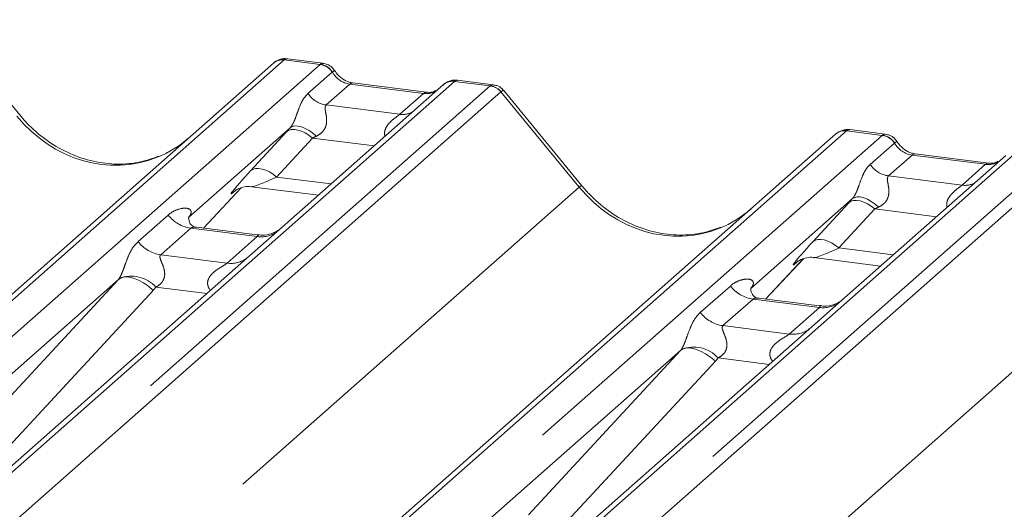
# Model space of a CAD drawing. Units: millimetres. Extents: x 5 to 415, y 2 to 292.
# Drawn here: x 375 to 381, y 131 to 134 of the extents above; entities that cross this region are included whole.
import ezdxf

# ---------------------------------------------------------------- set-up
doc = ezdxf.new("R2010")
doc.units = ezdxf.units.MM
doc.linetypes.add('PHANTOM', pattern=[12.7, 6.35, -1.27, 1.27, -1.27, 1.27, -1.27])

msp = doc.modelspace()

# ---------------------------------------------------------------- linework, layer by layer
at = {"color": 7, "linetype": 'Continuous', "lineweight": 15}
for p, q in [((375.4378, 133.8839), (374.9571, 134.469)), ((365.3849, 123.9584), (377.0005, 134.2024)), ((377.0005, 134.2024), (377.001, 134.2029)), ((377.3046, 134.2015), (377.086, 134.2291)), ((377.9416, 134.0232), (377.4887, 134.0803)), ((378.0497, 134.0723), (378.0463, 134.0694)), ((378.3518, 134.0696), (378.1331, 134.0971)), ((378.0475, 134.0705), (377.0538, 133.1941)), ((378.8988, 133.4478), (378.4181, 134.033)), ((377.1033, 133.8052), (376.4766, 133.2525)), ((380.7656, 133.7655), (380.547, 133.793)), ((368.8459, 123.5224), (380.4616, 133.7664)), ((380.4616, 133.7664), (380.4621, 133.7669)), ((381.5086, 133.6345), (380.5148, 132.7581)), ((381.4027, 133.5872), (380.9497, 133.6442)), ((380.9507, 133.6441), (380.9497, 133.6442)), ((381.4027, 133.5872), (381.4013, 133.5873)), ((376.5686, 133.1872), (376.8008, 133.4348)), ((376.7616, 133.4145), (376.7699, 133.4226)), ((376.8656, 133.4422), (377.2764, 133.3904)), ((380.5643, 133.3692), (379.9376, 132.8165)), ((376.4828, 133.2599), (376.4771, 133.2539)), ((376.9006, 133.1454), (376.527, 133.1925)), ((377.0538, 133.1941), (376.853, 133.0171)), ((376.853, 133.0171), (373.8419, 130.3615)), ((380.0296, 132.7512), (380.2618, 132.9987)), ((380.2227, 132.9785), (380.2309, 132.9865)), ((380.3266, 133.0062), (380.7374, 132.9544)), ((376.0451, 132.872), (373.2644, 130.4197)), ((379.9438, 132.8239), (379.9382, 132.8179)), ((380.3616, 132.7093), (379.988, 132.7564)), ((380.5148, 132.7581), (380.3141, 132.581)), ((380.3141, 132.581), (377.303, 129.9255)), ((379.5061, 132.436), (376.7254, 129.9836))]:
    msp.add_line(p, q, dxfattribs=at)
at = {"color": 8, "linetype": 'PHANTOM', "lineweight": 0}
for p, q in [((377.0667, 134.2217), (365.4511, 123.9777)), ((365.671, 123.95), (377.2866, 134.194)), ((377.2866, 134.194), (377.0667, 134.2217)), ((377.2866, 134.194), (377.2888, 134.1958)), ((377.2124, 134.0155), (377.3614, 134.1469)), ((377.3622, 134.1475), (377.3614, 134.1469)), ((378.1137, 134.0898), (366.4981, 123.8458)), ((377.4699, 134.0729), (377.3247, 133.9448)), ((377.9229, 134.0158), (377.4699, 134.0729)), ((378.1137, 134.0898), (378.1159, 134.0917)), ((378.3336, 134.0621), (378.1137, 134.0898)), ((366.718, 123.8181), (378.3336, 134.0621)), ((378.3997, 134.0262), (366.7841, 123.7821)), ((377.7776, 133.8877), (377.9229, 134.0158)), ((378.8821, 133.4401), (378.4003, 134.0266)), ((377.3247, 133.9448), (377.7776, 133.8877)), ((380.5277, 133.7857), (368.9121, 123.5417)), ((376.8593, 133.5399), (377.0799, 133.7799)), ((380.7476, 133.758), (380.5277, 133.7857)), ((369.132, 123.514), (380.7476, 133.758)), ((377.2399, 133.7414), (377.0193, 133.5014)), ((377.6201, 133.6935), (377.2399, 133.7414)), ((380.6735, 133.5794), (380.8224, 133.7108)), ((380.7476, 133.758), (380.7499, 133.7598)), ((380.8232, 133.7115), (380.8224, 133.7108)), ((381.5747, 133.6538), (369.9591, 123.4098)), ((370.179, 123.382), (381.7946, 133.6261)), ((381.8608, 133.5901), (370.2452, 123.3461)), ((380.931, 133.6368), (380.7857, 133.5087)), ((381.3839, 133.5798), (380.931, 133.6368)), ((381.2387, 133.4517), (381.3839, 133.5798)), ((377.0193, 133.5014), (377.3544, 133.4592)), ((380.7857, 133.5087), (381.2387, 133.4517)), ((367.2859, 123.2132), (378.8821, 133.4401)), ((376.5684, 133.1872), (376.8005, 133.4347)), ((376.7638, 133.4165), (376.7616, 133.4145)), ((380.3203, 133.1038), (380.5409, 133.3438)), ((380.7009, 133.3054), (380.4803, 133.0654)), ((381.0811, 133.2575), (380.7009, 133.3054)), ((376.1663, 133.1043), (376.3515, 133.2677)), ((376.491, 133.1872), (376.3057, 133.0239)), ((376.8997, 133.1357), (376.491, 133.1872)), ((376.7145, 132.9724), (376.8997, 133.1357)), ((380.4803, 133.0654), (380.8154, 133.0231)), ((370.7469, 122.7772), (382.3431, 133.0041)), ((376.3057, 133.0239), (376.7145, 132.9724)), ((380.0295, 132.7512), (380.2615, 132.9987)), ((380.2248, 132.9804), (380.2227, 132.9785)), ((375.1091, 131.8612), (376.0451, 132.872)), ((376.259, 132.8049), (375.323, 131.7941)), ((376.5908, 132.7858), (376.2759, 132.8254)), ((379.6273, 132.6683), (379.8125, 132.8316)), ((379.952, 132.7512), (379.7668, 132.5878)), ((380.3608, 132.6997), (379.952, 132.7512)), ((380.1755, 132.5363), (380.3608, 132.6997)), ((379.7668, 132.5878), (380.1755, 132.5363)), ((378.5701, 131.4252), (379.5061, 132.436)), ((380.0518, 132.3497), (379.7369, 132.3894)), ((379.7201, 132.3689), (378.784, 131.3581))]:
    msp.add_line(p, q, dxfattribs=at)
at = {"color": 8, "linetype": 'PHANTOM', "lineweight": 0, "flags": 128}
for points in [[(377.4699, 134.0729), (377.481, 134.0795), (377.4887, 134.0803)], [(377.9229, 134.0158), (377.9339, 134.0225), (377.9413, 134.0233)], [(377.2399, 133.7414), (377.2182, 133.7585), (377.1955, 133.7728), (377.1726, 133.7837), (377.1501, 133.7909), (377.1289, 133.7942), (377.1097, 133.7934), (377.0932, 133.7886), (377.0799, 133.7799)], [(377.2637, 133.7526), (377.2419, 133.7715), (377.2188, 133.7877), (377.1954, 133.8007), (377.1727, 133.81), (377.1513, 133.8152), (377.1321, 133.8162), (377.1159, 133.8128), (377.1033, 133.8052)], [(380.9497, 133.6442), (380.942, 133.6435), (380.931, 133.6368)], [(377.0193, 133.5014), (376.9977, 133.5185), (376.975, 133.5327), (376.952, 133.5437), (376.9295, 133.5509), (376.9083, 133.5541), (376.8892, 133.5534), (376.8726, 133.5485), (376.8593, 133.5399)], [(381.4013, 133.5873), (381.3949, 133.5864), (381.3839, 133.5798)], [(380.7009, 133.3054), (380.6793, 133.3225), (380.6566, 133.3367), (380.6336, 133.3476), (380.6111, 133.3549), (380.5899, 133.3581), (380.5707, 133.3573), (380.5542, 133.3525), (380.5409, 133.3438)], [(380.7248, 133.3165), (380.7029, 133.3354), (380.6798, 133.3517), (380.6565, 133.3647), (380.6337, 133.374), (380.6123, 133.3792), (380.5932, 133.3801), (380.577, 133.3767), (380.5643, 133.3692)], [(380.4803, 133.0654), (380.4587, 133.0824), (380.436, 133.0967), (380.413, 133.1076), (380.3906, 133.1148), (380.3694, 133.1181), (380.3502, 133.1173), (380.3336, 133.1125), (380.3203, 133.1038)], [(376.259, 132.8049), (376.2299, 132.8297), (376.1992, 132.851), (376.1682, 132.8679), (376.1379, 132.8798), (376.1094, 132.8863), (376.0839, 132.8872), (376.0622, 132.8824), (376.0451, 132.872)], [(379.7201, 132.3689), (379.6909, 132.3937), (379.6603, 132.4149), (379.6292, 132.4318), (379.5989, 132.4438), (379.5704, 132.4503), (379.5449, 132.4511), (379.5232, 132.4463), (379.5061, 132.436)]]:
    msp.add_lwpolyline(points, dxfattribs=at)
at = {"color": 7, "linetype": 'Continuous', "lineweight": 15}
for centre, radius, start, end in [((377.0548, 134.1392), 0.0834, 81.84159, 130.66121), ((377.0572, 134.1378), 0.086, 82.62765, 130.81081), ((378.105, 134.0058), 0.0866, 82.76388, 129.73775), ((380.5159, 133.7032), 0.0834, 81.84159, 130.66121), ((380.5183, 133.7018), 0.086, 82.62765, 130.81081)]:
    msp.add_arc(centre, radius, start, end, dxfattribs=at)
at = {"color": 8, "linetype": 'PHANTOM', "lineweight": 0}
for centre, radius, start, end in [((377.2713, 134.0867), 0.1084, 33.70714, 81.87587), ((377.2725, 134.0912), 0.1059, 32.1095, 81.10238), ((378.1017, 134.0078), 0.0829, 81.69928, 130.80351), ((377.3477, 134.1057), 0.1625, 213.70714, 261.87587), ((378.3188, 133.9561), 0.1071, 40.89579, 82.05816), ((378.3194, 133.9597), 0.1049, 39.594, 81.33426), ((377.7951, 134.0141), 0.1276, 262.12036, 299.05887), ((380.7323, 133.6507), 0.1084, 33.70714, 81.87587), ((380.7335, 133.6551), 0.1059, 32.1095, 81.10238), ((380.8087, 133.6696), 0.1625, 213.70714, 261.87587), ((381.2562, 133.5781), 0.1276, 262.12036, 299.05887), ((378.8996, 133.4244), 0.0235, 91.87465, 137.91557), ((376.521, 133.4004), 0.2153, 218.06891, 261.9838), ((376.9234, 133.3015), 0.1675, 261.87255, 305.15567), ((376.3358, 133.237), 0.2153, 218.06891, 261.9838), ((376.7382, 133.1379), 0.1672, 261.85159, 306.41352), ((376.1242, 132.6868), 0.2055, 42.42352, 111.04356), ((379.982, 132.9643), 0.2153, 218.06891, 261.9838), ((380.3844, 132.8655), 0.1675, 261.87255, 305.15567), ((379.7968, 132.801), 0.2153, 218.06891, 261.9838), ((380.1992, 132.7019), 0.1672, 261.85159, 306.41352), ((379.5853, 132.2508), 0.2055, 42.42352, 111.04356)]:
    msp.add_arc(centre, radius, start, end, dxfattribs=at)
for centre, major_axis, ratio, start_param, end_param in [((377.0199, 134.0862), (0.0644, 0.1428), 0.203777, 0.393292, 0.424031), ((377.086, 134.0779), (-0.0029, 0.1513), 0.359882, 6.230832, 6.56146), ((377.4811, 134.2241), (-0.0333, 0.1492), 0.91665, 1.896206, 2.823281), ((377.934, 134.1671), (-0.0333, 0.1492), 0.91665, 2.823281, 3.398152), ((378.3804, 133.9148), (-0.0342, 0.1539), 0.40213, 0.187669, 0.218408), ((378.3142, 133.9231), (0.0394, 0.1461), 0.294991, 0.042299, 0.371514), ((378.4465, 133.9731), (-0.0468, 0.053), 0.333333, 6.252446, 6.283185), ((378.3142, 133.9231), (0.1037, 0.1101), 0.119576, 6.267849, 6.759878), ((375.9752, 134.3649), (-0.3591, 0.7198), 0.913415, 1.809092, 3.067917), ((377.2177, 133.9077), (0.2581, 0.2698), 0.034633, 1.993498, 2.09746), ((380.4809, 133.6501), (0.0644, 0.1428), 0.203777, 0.393292, 0.424031), ((380.5471, 133.6418), (-0.0029, 0.1513), 0.359882, 6.230832, 6.56146), ((377.3251, 133.8033), (0.2412, 0.12), 0.070082, 4.316401, 4.420363), ((380.9421, 133.7881), (-0.0333, 0.1492), 0.91665, 1.896206, 2.823281), ((381.3951, 133.731), (-0.0333, 0.1492), 0.91665, 2.823281, 3.398152), ((376.9971, 133.6677), (0.2581, 0.2698), 0.034633, 2.09746, 3.52863), ((377.1046, 133.5633), (0.2412, 0.12), 0.070082, 3.246598, 4.316401), ((379.4362, 133.9288), (-0.3591, 0.7198), 0.913415, 1.809092, 3.067917), ((380.6787, 133.4717), (0.2581, 0.2698), 0.034633, 1.993498, 2.09746), ((380.7862, 133.3673), (0.2412, 0.12), 0.070082, 4.316401, 4.420363), ((376.4085, 133.3253), (-0.0367, 0.094), 0.91677, 3.552071, 3.654539), ((380.4581, 133.2317), (0.2581, 0.2698), 0.034633, 2.09746, 3.52863), ((380.5656, 133.1272), (0.2412, 0.12), 0.070082, 3.246598, 4.316401), ((375.9699, 132.9385), (0.0778, -0.0635), 0.822402, 6.235658, 6.338125), ((376.0405, 133.0107), (0.2136, -0.211), 0.863409, 0.027867, 0.130335), ((379.8695, 132.8893), (-0.0367, 0.094), 0.91677, 3.552071, 3.654539), ((379.4309, 132.5025), (0.0778, -0.0635), 0.822402, 6.235658, 6.338125), ((379.5015, 132.5746), (0.2136, -0.211), 0.863409, 0.027867, 0.130335)]:
    msp.add_ellipse(centre, major_axis=major_axis, ratio=ratio, start_param=start_param, end_param=end_param, dxfattribs=at)
at = {"color": 7, "linetype": 'Continuous', "lineweight": 15}
for centre in [(375.9752, 134.3649), (379.4362, 133.9288)]:
    msp.add_ellipse(centre, major_axis=(-0.3591, 0.7198), ratio=0.913415, start_param=3.067917, end_param=3.379888, dxfattribs=at)
for points, knots in [([(377.0875, 134.228), (377.0857, 134.2285), (377.0714, 134.2327), (377.042, 134.2273), (377.0154, 134.215), (377.0031, 134.2046), (377.001, 134.2029)], [0, 0, 0, 0, 0.060275, 0.482357, 0.912547, 1, 1, 1, 1]), ([(377.3769, 134.1542), (377.3723, 134.1612), (377.3611, 134.1785), (377.3347, 134.1955), (377.3135, 134.199), (377.3044, 134.2005)], [0, 0, 0, 0, 0.279498, 0.6924598, 1, 1, 1, 1]), ([(377.4887, 134.0803), (377.4815, 134.0816), (377.4605, 134.0853), (377.4232, 134.1037), (377.3929, 134.1323), (377.3797, 134.1524), (377.3766, 134.1571)], [0, 0, 0, 0, 0.179649, 0.523959, 0.888531, 1, 1, 1, 1]), ([(378.133, 134.0956), (378.1285, 134.0966), (378.1113, 134.1004), (378.0797, 134.092), (378.0526, 134.0784), (378.0431, 134.0656), (378.0419, 134.064)], [0, 0, 0, 0, 0.136877, 0.525914, 0.940238, 1, 1, 1, 1]), ([(378.1159, 134.0917), (378.1186, 134.0934), (378.1226, 134.0962), (378.1282, 134.0972), (378.1313, 134.0976), (378.1329, 134.0971), (378.1331, 134.097)], [0, 0, 0, 0, 0.4782874, 0.7197939, 0.9648079, 1, 1, 1, 1]), ([(377.9988, 134.0344), (377.9918, 134.0303), (377.9757, 134.0207), (377.954, 134.0223), (377.9416, 134.0232)], [0, 0, 0, 0, 0.4336902, 1, 1, 1, 1]), ([(378.417, 134.0319), (378.4139, 134.0362), (378.4036, 134.0506), (378.3798, 134.0644), (378.3594, 134.0672), (378.3513, 134.0683)], [0, 0, 0, 0, 0.204259, 0.682667, 1, 1, 1, 1]), ([(376.2929, 133.6292), (376.251, 133.6148), (376.1641, 133.5849), (376.0209, 133.577), (375.8734, 133.5975), (375.7297, 133.6488), (375.5962, 133.7281), (375.5002, 133.8112), (375.4518, 133.8675), (375.4378, 133.8839)], [0, 0, 0, 0, 0.148484, 0.307744, 0.46603, 0.623339, 0.779926, 0.936105, 1, 1, 1, 1]), ([(380.5485, 133.792), (380.5467, 133.7925), (380.5325, 133.7966), (380.5031, 133.7913), (380.4764, 133.7789), (380.4641, 133.7686), (380.4621, 133.7669)], [0, 0, 0, 0, 0.059818, 0.482105, 0.912504, 1, 1, 1, 1]), ([(380.8379, 133.7181), (380.8334, 133.7251), (380.8221, 133.7425), (380.7957, 133.7595), (380.7745, 133.7629), (380.7654, 133.7644)], [0, 0, 0, 0, 0.279498, 0.6924598, 1, 1, 1, 1]), ([(380.9497, 133.6442), (380.9425, 133.6455), (380.9215, 133.6493), (380.8843, 133.6676), (380.854, 133.6963), (380.8407, 133.7164), (380.8377, 133.7211)], [0, 0, 0, 0, 0.179649, 0.523959, 0.888531, 1, 1, 1, 1]), ([(381.4598, 133.5984), (381.4529, 133.5943), (381.4368, 133.5847), (381.415, 133.5863), (381.4027, 133.5872)], [0, 0, 0, 0, 0.43369, 1, 1, 1, 1]), ([(376.7633, 133.417), (376.7633, 133.417), (376.7622, 133.416), (376.765, 133.4184), (376.7727, 133.4234), (376.7907, 133.4333), (376.8223, 133.4424), (376.8515, 133.4463), (376.8663, 133.4417), (376.8674, 133.4414)], [0, 0, 0, 0, 0.000073, 0.154663, 0.261836, 0.395307, 0.670058, 0.975919, 1, 1, 1, 1]), ([(379.7539, 133.1932), (379.712, 133.1788), (379.6251, 133.1489), (379.4819, 133.141), (379.3344, 133.1615), (379.1908, 133.2128), (379.0573, 133.292), (378.9613, 133.3752), (378.9129, 133.4315), (378.8988, 133.4478)], [0, 0, 0, 0, 0.1484843, 0.3077445, 0.4660301, 0.623339, 0.7799255, 0.9361054, 1, 1, 1, 1]), ([(376.5278, 133.193), (376.526, 133.193), (376.5135, 133.1932), (376.504, 133.2002), (376.4852, 133.2099), (376.4758, 133.2482), (376.4781, 133.2541), (376.4788, 133.2559)], [0, 0, 0, 0, 0.0349354, 0.237462, 0.531089, 0.8632888, 1, 1, 1, 1]), ([(377.039, 133.1804), (377.0391, 133.1805), (377.0395, 133.1808), (377.0331, 133.176), (377.0176, 133.166), (376.9826, 133.1503), (376.9401, 133.1399), (376.9102, 133.1464), (376.9014, 133.1483)], [0, 0, 0, 0, 0.07676, 0.174151, 0.291318, 0.491697, 0.849924, 1, 1, 1, 1]), ([(380.2244, 132.9809), (380.2244, 132.9809), (380.2232, 132.98), (380.2261, 132.9824), (380.2338, 132.9874), (380.2517, 132.9972), (380.2833, 133.0063), (380.3126, 133.0102), (380.3274, 133.0057), (380.3285, 133.0054)], [0, 0, 0, 0, 0.000073, 0.154663, 0.261836, 0.395307, 0.670058, 0.975919, 1, 1, 1, 1]), ([(379.9889, 132.757), (379.987, 132.757), (379.9746, 132.7571), (379.965, 132.7642), (379.9462, 132.7739), (379.9369, 132.8121), (379.9391, 132.8181), (379.9398, 132.8198)], [0, 0, 0, 0, 0.034935, 0.237462, 0.531089, 0.863289, 1, 1, 1, 1]), ([(380.5, 132.7444), (380.5002, 132.7445), (380.5005, 132.7447), (380.4942, 132.7399), (380.4786, 132.7299), (380.4436, 132.7143), (380.4011, 132.7038), (380.3712, 132.7103), (380.3624, 132.7123)], [0, 0, 0, 0, 0.07676, 0.174151, 0.291318, 0.491697, 0.849924, 1, 1, 1, 1])]:
    msp.add_open_spline(points, degree=3, knots=knots, dxfattribs=at)
at = {"color": 8, "linetype": 'PHANTOM', "lineweight": 0}
for points, knots in [([(377.2888, 134.1958), (377.2946, 134.1999), (377.3005, 134.2042), (377.3044, 134.2014), (377.3046, 134.2013)], [0, 0, 0, 0, 0.964152, 1, 1, 1, 1]), ([(377.3622, 134.1475), (377.3677, 134.1509), (377.3764, 134.1561), (377.3765, 134.1546), (377.3766, 134.154)], [0, 0, 0, 0, 0.635178, 1, 1, 1, 1]), ([(377.1033, 133.8052), (377.1068, 133.8096), (377.112, 133.8159), (377.1206, 133.8306), (377.1268, 133.8438), (377.1362, 133.8667), (377.1488, 133.9023), (377.1642, 133.9444), (377.1841, 133.9856), (377.2027, 134.0052), (377.2124, 134.0155)], [0, 0, 0, 0, 0.053452, 0.077443, 0.14507, 0.174118, 0.297816, 0.522246, 0.749442, 1, 1, 1, 1]), ([(377.3247, 133.9448), (377.3218, 133.9407), (377.3178, 133.9349), (377.3176, 133.9173), (377.3226, 133.8934), (377.3275, 133.8644), (377.3274, 133.8393), (377.3253, 133.8236), (377.3184, 133.8028), (377.3094, 133.7878), (377.291, 133.7677), (377.2758, 133.7593), (377.2637, 133.7526)], [0, 0, 0, 0, 0.117131, 0.169029, 0.345588, 0.507602, 0.546769, 0.640372, 0.681511, 0.787257, 0.830851, 1, 1, 1, 1]), ([(377.6864, 133.7521), (377.6856, 133.7553), (377.6827, 133.7669), (377.6842, 133.7819), (377.6914, 133.805), (377.7013, 133.8202), (377.7214, 133.8431), (377.7432, 133.8614), (377.7638, 133.8766), (377.7734, 133.8841), (377.7762, 133.8865), (377.7776, 133.8877)], [0, 0, 0, 0, 0.050598, 0.184526, 0.222258, 0.426613, 0.459397, 0.709454, 0.888908, 0.941845, 1, 1, 1, 1]), ([(380.7656, 133.7652), (380.7655, 133.7653), (380.7615, 133.7681), (380.7556, 133.7639), (380.7499, 133.7598)], [0, 0, 0, 0, 0.035848, 1, 1, 1, 1]), ([(380.8376, 133.718), (380.8376, 133.7185), (380.8374, 133.7201), (380.8287, 133.7148), (380.8232, 133.7115)], [0, 0, 0, 0, 0.364822, 1, 1, 1, 1]), ([(380.5643, 133.3692), (380.5679, 133.3735), (380.5731, 133.3799), (380.5817, 133.3945), (380.5879, 133.4077), (380.5973, 133.4306), (380.6099, 133.4663), (380.6252, 133.5084), (380.6452, 133.5496), (380.6637, 133.5692), (380.6735, 133.5794)], [0, 0, 0, 0, 0.053452, 0.077443, 0.14507, 0.174118, 0.297816, 0.522246, 0.749442, 1, 1, 1, 1]), ([(380.7857, 133.5087), (380.7829, 133.5047), (380.7788, 133.4988), (380.7786, 133.4813), (380.7836, 133.4574), (380.7885, 133.4283), (380.7885, 133.4033), (380.7863, 133.3876), (380.7795, 133.3667), (380.7705, 133.3518), (380.752, 133.3317), (380.7368, 133.3232), (380.7248, 133.3165)], [0, 0, 0, 0, 0.117131, 0.169029, 0.345588, 0.507602, 0.546769, 0.640372, 0.681511, 0.787257, 0.830851, 1, 1, 1, 1]), ([(381.1475, 133.316), (381.1467, 133.3192), (381.1437, 133.3309), (381.1452, 133.3458), (381.1524, 133.369), (381.1623, 133.3841), (381.1824, 133.407), (381.2042, 133.4254), (381.2248, 133.4405), (381.2344, 133.448), (381.2372, 133.4504), (381.2387, 133.4517)], [0, 0, 0, 0, 0.050598, 0.184526, 0.222258, 0.426613, 0.459397, 0.709454, 0.888908, 0.941845, 1, 1, 1, 1]), ([(376.3515, 133.2677), (376.3546, 133.2702), (376.3689, 133.2824), (376.3986, 133.2994), (376.4393, 133.3111), (376.4717, 133.3107), (376.4887, 133.3011), (376.4934, 133.2901), (376.4933, 133.2804), (376.4898, 133.2701), (376.485, 133.2631), (376.4828, 133.2599)], [0, 0, 0, 0, 0.063452, 0.299394, 0.538985, 0.734922, 0.845784, 0.893815, 0.930913, 0.969004, 1, 1, 1, 1]), ([(376.5269, 133.1922), (376.5263, 133.1924), (376.5179, 133.1947), (376.5065, 133.1933), (376.4958, 133.1908), (376.4924, 133.1883), (376.491, 133.1872)], [0, 0, 0, 0, 0.041619, 0.558003, 0.811517, 1, 1, 1, 1]), ([(376.0504, 132.8786), (376.0505, 132.8787), (376.053, 132.8823), (376.0574, 132.8896), (376.0642, 132.9034), (376.0706, 132.9189), (376.0801, 132.9446), (376.0939, 132.9839), (376.1114, 133.0279), (376.1344, 133.0714), (376.1553, 133.0929), (376.1663, 133.1043)], [0, 0, 0, 0, 0.001484, 0.039675, 0.069331, 0.117331, 0.164576, 0.294556, 0.524008, 0.749279, 1, 1, 1, 1]), ([(376.8997, 133.1357), (376.9018, 133.138), (376.9056, 133.1421), (376.9044, 133.1451), (376.9017, 133.1445), (376.9006, 133.1443)], [0, 0, 0, 0, 0.447861, 0.793294, 1, 1, 1, 1]), ([(376.3057, 133.0239), (376.3036, 133.0207), (376.2997, 133.015), (376.3026, 132.998), (376.3143, 132.9711), (376.3281, 132.9362), (376.331, 132.9048), (376.3286, 132.8848), (376.322, 132.8667), (376.3076, 132.8463), (376.2914, 132.8339), (376.2792, 132.8271), (376.2762, 132.8256), (376.2759, 132.8254)], [0, 0, 0, 0, 0.090967, 0.161129, 0.337176, 0.545733, 0.628897, 0.683925, 0.75932, 0.830246, 0.95962, 0.995852, 1, 1, 1, 1]), ([(376.6133, 132.8057), (376.6105, 132.8083), (376.6021, 132.816), (376.5962, 132.8321), (376.5934, 132.852), (376.5969, 132.8686), (376.6092, 132.8944), (376.6375, 132.9229), (376.6745, 132.9465), (376.699, 132.9612), (376.7097, 132.9684), (376.7131, 132.9712), (376.7145, 132.9724)], [0, 0, 0, 0, 0.046774, 0.13893, 0.200537, 0.291756, 0.34019, 0.550124, 0.774399, 0.895955, 0.955632, 1, 1, 1, 1]), ([(379.8125, 132.8316), (379.8156, 132.8342), (379.8299, 132.8463), (379.8596, 132.8633), (379.9003, 132.8751), (379.9328, 132.8746), (379.9497, 132.865), (379.9544, 132.854), (379.9543, 132.8444), (379.9508, 132.834), (379.946, 132.827), (379.9438, 132.8239)], [0, 0, 0, 0, 0.063452, 0.299394, 0.538985, 0.734922, 0.845784, 0.893815, 0.930913, 0.969004, 1, 1, 1, 1]), ([(379.988, 132.7561), (379.9873, 132.7563), (379.9789, 132.7587), (379.9676, 132.7573), (379.9568, 132.7547), (379.9534, 132.7522), (379.952, 132.7512)], [0, 0, 0, 0, 0.041619, 0.558003, 0.811517, 1, 1, 1, 1]), ([(380.3608, 132.6997), (380.3629, 132.702), (380.3666, 132.7061), (380.3655, 132.7091), (380.3627, 132.7085), (380.3617, 132.7083)], [0, 0, 0, 0, 0.447861, 0.793294, 1, 1, 1, 1]), ([(379.5115, 132.4426), (379.5116, 132.4427), (379.5141, 132.4462), (379.5184, 132.4535), (379.5252, 132.4674), (379.5316, 132.4829), (379.5412, 132.5085), (379.5549, 132.5479), (379.5724, 132.5918), (379.5954, 132.6353), (379.6163, 132.6569), (379.6273, 132.6683)], [0, 0, 0, 0, 0.001484, 0.039675, 0.069331, 0.117331, 0.164576, 0.294556, 0.524008, 0.749279, 1, 1, 1, 1]), ([(379.7668, 132.5878), (379.7646, 132.5846), (379.7608, 132.579), (379.7636, 132.562), (379.7753, 132.5351), (379.7892, 132.5001), (379.792, 132.4688), (379.7897, 132.4488), (379.7831, 132.4306), (379.7686, 132.4102), (379.7525, 132.3979), (379.7402, 132.3911), (379.7372, 132.3896), (379.7369, 132.3894)], [0, 0, 0, 0, 0.090967, 0.161129, 0.337176, 0.545733, 0.628897, 0.683925, 0.75932, 0.830246, 0.95962, 0.995852, 1, 1, 1, 1]), ([(380.0743, 132.3696), (380.0715, 132.3722), (380.0631, 132.38), (380.0572, 132.3961), (380.0544, 132.416), (380.0579, 132.4325), (380.0702, 132.4583), (380.0986, 132.4868), (380.1355, 132.5105), (380.16, 132.5252), (380.1707, 132.5324), (380.1741, 132.5352), (380.1755, 132.5363)], [0, 0, 0, 0, 0.046774, 0.13893, 0.200537, 0.291756, 0.34019, 0.550124, 0.774399, 0.895955, 0.955632, 1, 1, 1, 1])]:
    msp.add_open_spline(points, degree=3, knots=knots, dxfattribs=at)

doc.saveas('drawing.dxf')
